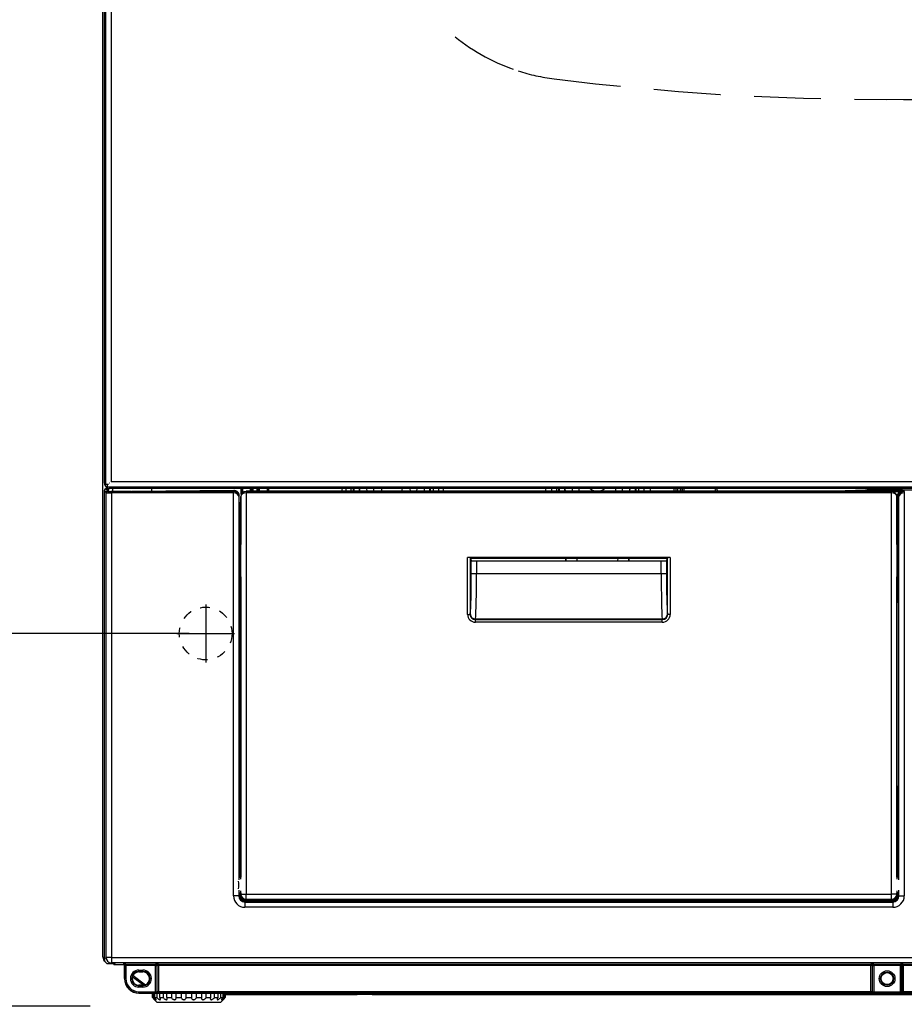
# Model space of a CAD drawing. Units: millimetres. Extents: x 75 to 915, y 65 to 1000.
# Drawn here: x 422 to 455, y 385 to 422 of the extents above; entities that cross this region are included whole.
import ezdxf

# ---------------------------------------------------------------- set-up
doc = ezdxf.new("R2010")
doc.units = ezdxf.units.MM
doc.linetypes.add('HIDDEN', pattern=[1.905, 1.27, -0.635])
doc.linetypes.add('SL1', pattern=[0.5, 0.25, -0.25])
doc.layers.add('TEXT_035', color=2, linetype='Continuous')
doc.styles.add('SIMP_025_20', font='SIMPLEX.SHX', dxfattribs={"height": 5})
doc.styles.add('STAND_025_20', font='arial.ttf', dxfattribs={"height": 5})
doc.dimstyles.new('ISO_025_50', dxfattribs={"dimtxt": 12.5, "dimasz": 10, "dimexe": 1.25, "dimexo": 0.63, "dimgap": 5, "dimtad": 1, "dimdec": 4, "dimdsep": 46, "dimtxsty": 'SIMP_025_20', "dimblk1": 'OBLIQUE', "dimblk2": 'OBLIQUE', "dimsah": 1, "dimcen": 10, "dimclrd": 256, "dimclre": 256, "dimclrt": 256, "dimadec": 0, "dimazin": 0, "dimtfac": 1, "dimtdec": 4, "dimtmove": 0, "dimatfit": 3, "dimldrblk": 'OBLIQUE', "dimfxl": 1, "dimtvp": 1, "dimtolj": 1, "dimtzin": 0, "dimarcsym": 0})

# ---------------------------------------------------------------- blocks, each defined once
blk = doc.blocks.new('_ARCHTICK')
at = {"color": 0, "linetype": 'ByBlock', "const_width": 0.15}
blk.add_lwpolyline([(-0.5, -0.5), (0.5, 0.5)], dxfattribs=at)
blk = doc.blocks.new('*D17')
at = {"layer": 'Defpoints', "color": 0, "transparency": 16777216}
for p in [(454.471, 419.179), (489.463, 354.281), (504.463, 354.281)]:
    blk.add_point(p, dxfattribs=at)
at = {"layer": 'TEXT_035', "color": 7, "lineweight": -2, "transparency": 16777216}
for p, q in [((504.463, 421.179), (504.463, 352.281)), ((455.101, 419.179), (505.713, 419.179)), ((490.093, 354.281), (505.713, 354.281))]:
    blk.add_line(p, q, dxfattribs=at)
at = {"layer": 'TEXT_035', "color": 7, "lineweight": -2, "transparency": 16777216, "xscale": 5, "yscale": 5, "zscale": 5}
for p, rotation in [((504.463, 419.179), 90), ((504.463, 354.281), 270)]:
    blk.add_blockref('_ARCHTICK', p, dxfattribs=dict(at, rotation=rotation))
at = {"layer": 'TEXT_035', "color": 7, "transparency": 16777216, "insert": (496.91, 386.73), "char_height": 5, "attachment_point": 5, "rotation": 90, "style": 'STAND_025_20'}
blk.add_mtext('\\A1;64.9', dxfattribs=at)
blk = doc.blocks.new('*D19')
at = {"layer": 'Defpoints', "color": 0, "transparency": 16777216}
for p in [(424.869, 384.771), (405.481, 354.281), (419.481, 354.281)]:
    blk.add_point(p, dxfattribs=at)
at = {"layer": 'TEXT_035', "color": 7, "lineweight": -2, "transparency": 16777216}
for p, q in [((405.481, 386.771), (405.481, 352.281)), ((424.239, 384.771), (404.231, 384.771)), ((418.851, 354.281), (404.231, 354.281))]:
    blk.add_line(p, q, dxfattribs=at)
at = {"layer": 'TEXT_035', "color": 7, "lineweight": -2, "transparency": 16777216, "xscale": 5, "yscale": 5, "zscale": 5}
for p, rotation in [((405.481, 384.771), 90), ((405.481, 354.281), 270)]:
    blk.add_blockref('_ARCHTICK', p, dxfattribs=dict(at, rotation=rotation))
at = {"layer": 'TEXT_035', "color": 7, "transparency": 16777216, "insert": (397.926, 369.526), "char_height": 5, "attachment_point": 5, "rotation": 90, "style": 'STAND_025_20'}
blk.add_mtext('\\A1;30.5', dxfattribs=at)
blk = doc.blocks.new('*D20')
at = {"layer": 'Defpoints', "color": 0, "transparency": 16777216}
for p in [(428.62, 398.917), (386.481, 354.281), (419.481, 354.281)]:
    blk.add_point(p, dxfattribs=at)
at = {"layer": 'TEXT_035', "color": 7, "lineweight": -2, "transparency": 16777216}
for p, q in [((386.481, 400.917), (386.481, 352.281)), ((427.99, 398.917), (385.231, 398.917)), ((418.851, 354.281), (385.231, 354.281))]:
    blk.add_line(p, q, dxfattribs=at)
at = {"layer": 'TEXT_035', "color": 7, "lineweight": -2, "transparency": 16777216, "xscale": 5, "yscale": 5, "zscale": 5}
for p, rotation in [((386.481, 398.917), 90), ((386.481, 354.281), 270)]:
    blk.add_blockref('_ARCHTICK', p, dxfattribs=dict(at, rotation=rotation))
at = {"layer": 'TEXT_035', "color": 7, "transparency": 16777216, "insert": (378.928, 376.599), "char_height": 5, "attachment_point": 5, "rotation": 90, "style": 'STAND_025_20'}
blk.add_mtext('\\A1;46.2', dxfattribs=at)
blk = doc.blocks.new('*D21')
at = {"layer": 'Defpoints', "color": 0, "transparency": 16777216}
for p in [(425.008, 469.804), (367.481, 354.281), (419.481, 354.281)]:
    blk.add_point(p, dxfattribs=at)
at = {"layer": 'TEXT_035', "color": 7, "lineweight": -2, "transparency": 16777216}
for p, q in [((367.481, 471.804), (367.481, 352.281)), ((424.378, 469.804), (366.231, 469.804)), ((418.851, 354.281), (366.231, 354.281))]:
    blk.add_line(p, q, dxfattribs=at)
at = {"layer": 'TEXT_035', "color": 7, "lineweight": -2, "transparency": 16777216, "xscale": 5, "yscale": 5, "zscale": 5}
for p, rotation in [((367.481, 469.804), 90), ((367.481, 354.281), 270)]:
    blk.add_blockref('_ARCHTICK', p, dxfattribs=dict(at, rotation=rotation))
at = {"layer": 'TEXT_035', "color": 7, "transparency": 16777216, "insert": (359.971, 412.042), "char_height": 5, "attachment_point": 5, "rotation": 90, "style": 'STAND_025_20'}
blk.add_mtext('\\A1;117.1', dxfattribs=at)

msp = doc.modelspace()

# ---------------------------------------------------------------- linework, layer by layer
at = {"color": 7}
for p, q in [((424.721, 386.629), (424.721, 465.905)), ((424.781, 404.617), (424.781, 455.852)), ((424.831, 404.577), (424.831, 455.892)), ((425.031, 455.802), (425.031, 404.667)), ((483.913, 404.667), (425.031, 404.667)), ((424.779, 386.559), (424.778, 404.355)), ((424.84, 404.262), (424.778, 404.355)), ((424.831, 404.617), (424.781, 404.617)), ((424.859, 404.404), (424.829, 404.404)), ((424.829, 404.404), (424.89, 404.312)), ((424.862, 404.404), (424.829, 404.404)), ((424.931, 404.577), (424.831, 404.577)), ((424.938, 404.313), (424.878, 404.403)), ((424.881, 404.567), (424.881, 404.467)), ((484.063, 404.467), (424.881, 404.467)), ((424.89, 404.577), (424.892, 404.573)), ((424.96, 404.311), (424.911, 404.386)), ((424.921, 404.577), (424.921, 404.576)), ((424.921, 404.429), (424.921, 404.371)), ((424.975, 404.619), (424.956, 404.619)), ((424.981, 404.467), (424.981, 404.417)), ((424.981, 404.417), (424.982, 404.417)), ((477.131, 404.417), (424.982, 404.417)), ((425.791, 404.311), (425.018, 404.311)), ((425.791, 404.311), (425.018, 404.311)), ((425.018, 404.311), (425.018, 404.311)), ((425.04, 404.308), (425.04, 404.258)), ((425.04, 404.308), (429.673, 404.308)), ((425.081, 404.417), (425.081, 404.311)), ((425.791, 404.311), (425.791, 404.311)), ((429.694, 404.339), (425.812, 404.311)), ((429.694, 404.339), (425.812, 404.311)), ((425.812, 404.311), (425.812, 404.311)), ((426.58, 404.316), (426.58, 404.417)), ((429.972, 404.415), (426.58, 404.415)), ((429.673, 404.308), (429.694, 404.339)), ((429.673, 404.308), (429.673, 404.258)), ((429.677, 404.308), (429.676, 404.258)), ((429.972, 404.201), (429.972, 404.417)), ((429.974, 404.204), (429.974, 404.417)), ((430.014, 404.417), (430.014, 404.258)), ((454.655, 404.313), (430.152, 404.313)), ((430.152, 404.313), (430.158, 404.307)), ((430.155, 404.307), (430.156, 404.257)), ((430.158, 404.307), (430.158, 404.257)), ((430.158, 404.307), (454.649, 404.307)), ((430.325, 404.313), (430.325, 404.417)), ((430.365, 404.417), (430.365, 404.313)), ((430.371, 404.313), (430.371, 404.417)), ((430.406, 404.417), (430.406, 404.313)), ((430.569, 404.313), (430.569, 404.417)), ((430.603, 404.417), (430.603, 404.313)), ((430.609, 404.313), (430.609, 404.417)), ((430.649, 404.417), (430.649, 404.313)), ((430.96, 404.313), (430.96, 404.417)), ((431, 404.417), (431, 404.313)), ((431.002, 404.417), (431.002, 404.313)), ((433.802, 404.415), (431.002, 404.415)), ((433.802, 404.417), (433.777, 404.313)), ((433.944, 404.417), (433.943, 404.313)), ((434.134, 404.417), (434.133, 404.313)), ((434.23, 404.313), (434.231, 404.417)), ((434.245, 404.417), (434.243, 404.313)), ((434.44, 404.417), (434.441, 404.313)), ((434.454, 404.417), (434.455, 404.313)), ((434.743, 404.313), (434.741, 404.417)), ((434.985, 404.415), (434.742, 404.415)), ((434.985, 404.417), (434.984, 404.313)), ((436.085, 404.415), (435.286, 404.415)), ((436.387, 404.313), (436.386, 404.417)), ((436.628, 404.415), (436.386, 404.415)), ((436.628, 404.417), (436.627, 404.313)), ((436.916, 404.417), (436.914, 404.313)), ((436.929, 404.313), (436.93, 404.417)), ((437.13, 404.313), (437.128, 404.417)), ((437.141, 404.417), (437.142, 404.313)), ((437.25, 404.417), (437.251, 404.313)), ((437.45, 404.417), (437.451, 404.313)), ((437.617, 404.417), (437.642, 404.313)), ((441.533, 404.415), (437.617, 404.415)), ((441.533, 404.417), (441.508, 404.313)), ((441.739, 404.417), (441.738, 404.313)), ((441.929, 404.417), (441.928, 404.313)), ((442.025, 404.313), (442.026, 404.417)), ((442.038, 404.417), (442.036, 404.313)), ((442.241, 404.417), (442.242, 404.313)), ((442.256, 404.417), (442.258, 404.313)), ((442.544, 404.313), (442.543, 404.417)), ((442.779, 404.415), (442.543, 404.415)), ((442.779, 404.417), (442.778, 404.313)), ((443.75, 404.415), (443.216, 404.415)), ((444.188, 404.313), (444.187, 404.417)), ((444.422, 404.415), (444.187, 404.415)), ((444.422, 404.417), (444.421, 404.313)), ((444.709, 404.417), (444.707, 404.313)), ((444.723, 404.313), (444.724, 404.417)), ((444.932, 404.313), (444.931, 404.417)), ((444.941, 404.417), (444.942, 404.313)), ((445.05, 404.417), (445.051, 404.313)), ((445.251, 404.417), (445.251, 404.313)), ((445.481, 404.417), (445.507, 404.313)), ((446.399, 404.313), (446.4, 404.417)), ((446.46, 404.417), (446.459, 404.313)), ((446.465, 404.417), (446.463, 404.313)), ((446.47, 404.313), (446.47, 404.417)), ((446.52, 404.417), (446.52, 404.313)), ((446.644, 404.313), (446.644, 404.417)), ((446.694, 404.417), (446.694, 404.313)), ((446.699, 404.417), (446.7, 404.313)), ((446.703, 404.417), (446.704, 404.313)), ((446.763, 404.417), (446.764, 404.313)), ((447.986, 404.313), (447.958, 404.417)), ((448.01, 404.417), (448.038, 404.313)), ((454.03, 404.415), (448.01, 404.415)), ((452.083, 404.313), (453.682, 404.369)), ((453.682, 404.369), (453.73, 404.371)), ((453.707, 404.328), (453.697, 404.313)), ((453.714, 404.35), (453.703, 404.333)), ((453.717, 404.313), (453.707, 404.328)), ((454.021, 404.368), (453.747, 404.368)), ((453.747, 404.368), (453.747, 404.368)), ((453.747, 404.368), (453.769, 404.335)), ((454.021, 404.368), (453.747, 404.368)), ((453.762, 404.372), (453.794, 404.373)), ((453.769, 404.335), (454.94, 404.335)), ((453.769, 404.335), (453.769, 404.313)), ((453.826, 404.374), (453.874, 404.376)), ((453.874, 404.376), (454.03, 404.381)), ((454.02, 404.367), (454.021, 404.368)), ((454.021, 404.368), (454.031, 404.378)), ((454.029, 404.373), (454.021, 404.368)), ((454.021, 404.368), (454.021, 404.368)), ((454.021, 404.368), (454.021, 404.368)), ((454.03, 404.377), (454.03, 404.417)), ((454.04, 404.377), (454.03, 404.377)), ((454.04, 404.417), (454.04, 404.377)), ((454.04, 404.377), (454.04, 404.367)), ((454.04, 404.377), (454.92, 404.377)), ((454.92, 404.367), (454.04, 404.367)), ((454.649, 404.307), (454.655, 404.313)), ((454.649, 404.257), (454.649, 404.307)), ((454.652, 404.307), (454.651, 404.257)), ((454.94, 404.295), (454.738, 404.295)), ((454.92, 404.377), (454.92, 404.417)), ((454.93, 404.377), (454.92, 404.377)), ((454.92, 404.377), (454.92, 404.367)), ((454.93, 404.417), (454.93, 404.377)), ((454.93, 404.413), (455.061, 404.417)), ((454.931, 404.373), (454.939, 404.368)), ((454.939, 404.368), (474.841, 404.368)), ((454.939, 404.368), (454.939, 404.368)), ((454.939, 404.368), (454.939, 404.367)), ((454.94, 404.335), (454.94, 404.295)), ((455.117, 404.333), (455.134, 404.308)), ((455.13, 404.308), (455.131, 404.258)), ((424.84, 386.62), (424.84, 404.262)), ((425.04, 404.258), (425.04, 386.62)), ((429.673, 404.258), (425.04, 404.258)), ((429.676, 388.958), (429.676, 404.258)), ((429.896, 404.142), (429.876, 404.112)), ((429.876, 404.112), (429.876, 389.573)), ((429.896, 403.903), (429.896, 404.142)), ((429.896, 403.835), (429.896, 403.903)), ((429.952, 404.113), (429.952, 402.29)), ((429.956, 404.11), (429.952, 404.113)), ((429.956, 389.593), (429.956, 404.11)), ((430.156, 404.257), (430.156, 389.027)), ((454.649, 404.257), (430.158, 404.257)), ((454.651, 389.027), (454.651, 404.257)), ((454.855, 404.113), (454.851, 404.11)), ((454.851, 404.11), (454.851, 389.593)), ((454.855, 402.29), (454.855, 404.113)), ((454.877, 404.133), (454.917, 404.133)), ((454.877, 403.059), (454.877, 404.133)), ((454.931, 404.112), (454.917, 404.133)), ((454.917, 404.133), (454.917, 403.059)), ((454.931, 389.573), (454.931, 404.112)), ((455.131, 404.258), (455.131, 388.958)), ((429.895, 402.494), (429.895, 403.771)), ((429.924, 403.771), (429.895, 403.771)), ((429.942, 403.846), (429.898, 403.863)), ((429.924, 403.771), (429.924, 402.494)), ((429.949, 403.768), (429.924, 403.771)), ((429.952, 403.815), (429.938, 403.808)), ((429.938, 403.808), (429.952, 403.808)), ((429.952, 403.768), (429.949, 403.768)), ((454.855, 403.081), (454.877, 403.059)), ((454.904, 402.975), (454.855, 403.024)), ((454.855, 402.995), (454.883, 402.967)), ((454.877, 403.059), (454.917, 403.059)), ((454.883, 402.967), (454.904, 402.975)), ((454.894, 402.074), (454.894, 402.954)), ((454.915, 402.947), (454.895, 402.938)), ((429.924, 402.494), (429.895, 402.494)), ((429.923, 402.393), (429.896, 402.404)), ((429.952, 402.476), (429.908, 402.432)), ((429.908, 402.432), (429.935, 402.421)), ((429.923, 402.39), (429.952, 402.42)), ((429.924, 402.494), (429.952, 402.522)), ((429.895, 402.074), (429.938, 402.075)), ((429.897, 402.282), (429.903, 402.282)), ((429.897, 402.074), (429.897, 402.242)), ((429.904, 402.242), (429.897, 402.242)), ((429.904, 402.242), (429.904, 402.074)), ((429.922, 402.075), (429.922, 402.352)), ((429.953, 402.09), (429.938, 402.075)), ((429.938, 401.278), (429.938, 402.075)), ((429.952, 402.29), (429.953, 402.29)), ((454.854, 402.29), (454.855, 402.29)), ((454.869, 402.075), (454.854, 402.09)), ((454.869, 402.075), (454.869, 401.278)), ((454.912, 402.074), (454.869, 402.075)), ((454.903, 402.074), (454.903, 402.242)), ((454.91, 402.242), (454.903, 402.242)), ((454.904, 402.282), (454.91, 402.282)), ((454.91, 402.242), (454.91, 402.074)), ((446.249, 401.799), (438.558, 401.799)), ((438.558, 399.643), (438.558, 401.799)), ((438.664, 401.775), (438.658, 401.791)), ((438.658, 401.791), (438.658, 399.643)), ((438.664, 401.775), (446.143, 401.775)), ((438.664, 401.775), (438.7, 401.687)), ((438.7, 401.191), (438.7, 401.687)), ((438.899, 401.67), (445.908, 401.67)), ((438.899, 401.67), (438.899, 401.191)), ((442.274, 401.775), (442.276, 401.67)), ((442.283, 401.775), (442.285, 401.67)), ((442.705, 401.775), (442.709, 401.67)), ((444.259, 401.775), (444.255, 401.67)), ((444.68, 401.67), (444.682, 401.775)), ((444.689, 401.67), (444.69, 401.775)), ((445.908, 401.191), (445.908, 401.67)), ((446.143, 401.775), (446.107, 401.687)), ((446.107, 401.687), (446.107, 401.191)), ((446.143, 401.775), (446.149, 401.791)), ((446.149, 399.643), (446.149, 401.791)), ((446.249, 401.799), (446.249, 399.643)), ((429.938, 401.278), (429.895, 401.279)), ((429.897, 401.122), (429.897, 401.279)), ((429.904, 401.279), (429.904, 401.122)), ((429.938, 401.278), (429.953, 401.264)), ((454.854, 401.264), (454.869, 401.278)), ((454.869, 401.278), (454.912, 401.28)), ((454.894, 400.884), (454.894, 401.279)), ((454.903, 401.122), (454.903, 401.279)), ((454.91, 401.28), (454.91, 401.122)), ((429.897, 401.122), (429.904, 401.122)), ((429.903, 401.082), (429.897, 401.082)), ((429.953, 401.064), (429.952, 401.063)), ((429.952, 401.063), (429.952, 389.673)), ((438.7, 401.191), (438.899, 401.191)), ((438.899, 401.191), (445.908, 401.191)), ((445.908, 401.191), (446.107, 401.191)), ((454.894, 401.216), (454.853, 401.216)), ((454.855, 401.063), (454.854, 401.064)), ((454.855, 389.673), (454.855, 401.063)), ((454.903, 401.122), (454.91, 401.122)), ((454.91, 401.082), (454.904, 401.082)), ((429.912, 400.586), (429.913, 400.607)), ((429.952, 400.785), (429.915, 400.683)), ((429.907, 400.215), (429.907, 392.681)), ((428.62, 400.017), (428.62, 397.817)), ((454.908, 400.085), (454.908, 393.14)), ((438.558, 399.643), (438.658, 399.643)), ((438.658, 399.643), (438.663, 399.656)), ((438.863, 399.458), (438.857, 399.443)), ((438.857, 399.343), (438.857, 399.443)), ((438.857, 399.443), (445.95, 399.443)), ((438.863, 399.458), (438.861, 399.458)), ((438.862, 399.464), (438.863, 399.464)), ((438.863, 399.458), (438.863, 399.464)), ((438.863, 399.464), (445.944, 399.464)), ((445.944, 399.458), (438.863, 399.458)), ((445.944, 399.458), (445.944, 399.464)), ((445.944, 399.464), (445.945, 399.464)), ((445.945, 399.458), (445.944, 399.458)), ((445.95, 399.443), (445.944, 399.458)), ((445.95, 399.343), (445.95, 399.443)), ((446.144, 399.656), (446.149, 399.643)), ((446.249, 399.643), (446.149, 399.643)), ((445.95, 399.343), (438.857, 399.343)), ((427.52, 398.917), (429.72, 398.917)), ((429.952, 398.167), (429.907, 398.167)), ((429.952, 398.165), (429.907, 398.165)), ((429.907, 398.092), (429.921, 398.092)), ((429.914, 397.841), (429.921, 398.092)), ((429.921, 398.092), (429.924, 398.092)), ((429.907, 397.841), (429.914, 397.841)), ((429.914, 397.797), (429.907, 397.797)), ((429.907, 397.746), (429.914, 397.746)), ((429.914, 397.696), (429.907, 397.696)), ((429.907, 397.673), (429.937, 397.673)), ((429.952, 397.643), (429.907, 397.643)), ((429.914, 397.797), (429.914, 397.841)), ((429.914, 397.746), (429.914, 397.797)), ((429.952, 397.797), (429.914, 397.797)), ((429.914, 397.696), (429.914, 397.746)), ((429.952, 397.746), (429.914, 397.746)), ((429.937, 397.673), (429.914, 397.696)), ((429.939, 396.918), (429.907, 396.918)), ((429.952, 393.388), (429.907, 393.401)), ((454.855, 392.934), (454.907, 393.129)), ((454.855, 392.923), (454.91, 393.129)), ((454.91, 393.129), (454.907, 393.129)), ((454.908, 393.14), (454.911, 393.139)), ((429.907, 392.849), (429.952, 392.825)), ((454.873, 392.836), (454.855, 392.769)), ((454.873, 389.673), (454.873, 392.836)), ((454.913, 392.836), (454.873, 392.836)), ((454.913, 392.836), (454.913, 389.673)), ((429.903, 389.673), (429.903, 392.523)), ((429.943, 392.523), (429.903, 392.523)), ((429.904, 392.68), (429.907, 392.681)), ((429.913, 392.661), (429.91, 392.66)), ((429.91, 392.66), (429.952, 392.587)), ((429.913, 392.661), (429.952, 392.593)), ((429.943, 392.523), (429.943, 389.673)), ((429.952, 392.507), (429.943, 392.523)), ((429.879, 389.672), (429.953, 389.672)), ((429.88, 389.673), (429.952, 389.673)), ((429.953, 389.672), (429.952, 389.673)), ((454.854, 389.672), (454.855, 389.673)), ((454.928, 389.672), (454.854, 389.672)), ((454.927, 389.673), (454.855, 389.673)), ((429.876, 388.958), (429.676, 388.958)), ((429.876, 389.173), (429.876, 388.958)), ((429.903, 388.958), (429.876, 388.958)), ((429.879, 389.074), (429.953, 389.074)), ((429.88, 389.073), (429.952, 389.073)), ((429.903, 388.958), (429.903, 389.073)), ((429.903, 388.958), (429.943, 388.958)), ((429.943, 389.073), (429.943, 388.958)), ((429.952, 389.073), (429.953, 389.074)), ((429.952, 389.073), (429.952, 389.023)), ((429.952, 389.023), (429.956, 389.027)), ((429.956, 389.027), (429.956, 389.153)), ((429.956, 389.027), (430.156, 389.027)), ((429.958, 388.953), (429.97, 388.925)), ((430.156, 388.827), (430.156, 389.027)), ((430.156, 389.027), (454.651, 389.027)), ((454.651, 388.827), (454.651, 389.027)), ((454.851, 389.027), (454.651, 389.027)), ((454.837, 388.925), (454.849, 388.953)), ((454.851, 389.153), (454.851, 389.027)), ((454.851, 389.027), (454.855, 389.023)), ((454.928, 389.074), (454.854, 389.074)), ((454.855, 389.073), (454.854, 389.074)), ((454.855, 389.023), (454.855, 389.073)), ((454.927, 389.073), (454.855, 389.073)), ((454.873, 388.958), (454.873, 389.073)), ((454.913, 388.958), (454.873, 388.958)), ((454.913, 389.073), (454.913, 388.958)), ((454.913, 388.958), (454.931, 388.958)), ((454.931, 388.958), (454.931, 389.173)), ((454.931, 388.958), (455.131, 388.958)), ((430.107, 388.754), (430.107, 388.794)), ((430.107, 388.794), (434.47, 388.794)), ((430.107, 388.754), (430.107, 388.727)), ((434.47, 388.754), (430.107, 388.754)), ((430.107, 388.727), (430.107, 388.527)), ((430.107, 388.727), (454.7, 388.727)), ((430.152, 388.823), (430.147, 388.818)), ((454.66, 388.818), (430.147, 388.818)), ((430.156, 388.827), (430.152, 388.823)), ((430.152, 388.823), (454.655, 388.823)), ((454.651, 388.827), (430.156, 388.827)), ((434.47, 388.794), (434.47, 388.818)), ((434.47, 388.754), (434.47, 388.794)), ((434.47, 388.794), (434.504, 388.794)), ((434.7, 388.747), (434.47, 388.754)), ((434.504, 388.818), (434.504, 388.794)), ((434.504, 388.794), (434.734, 388.787)), ((434.734, 388.787), (434.734, 388.818)), ((434.906, 388.818), (434.906, 388.785)), ((434.906, 388.745), (434.906, 388.785)), ((434.906, 388.785), (454.7, 388.785)), ((454.7, 388.745), (434.906, 388.745)), ((454.655, 388.823), (454.651, 388.827)), ((454.66, 388.818), (454.655, 388.823)), ((454.7, 388.745), (454.7, 388.785)), ((454.7, 388.745), (454.7, 388.727)), ((454.7, 388.727), (454.7, 388.527)), ((454.7, 388.527), (430.107, 388.527)), ((424.721, 386.629), (424.779, 386.629)), ((424.779, 386.559), (424.84, 386.62)), ((425.04, 386.62), (424.84, 386.62)), ((425.129, 386.384), (424.882, 386.384)), ((425.04, 386.42), (425.029, 386.409)), ((425.029, 386.409), (425.179, 386.409)), ((425.04, 386.62), (483.92, 386.62)), ((425.04, 386.62), (425.04, 386.42)), ((483.92, 386.42), (425.04, 386.42)), ((425.179, 386.409), (425.129, 386.359)), ((425.129, 386.384), (425.179, 386.409)), ((425.129, 386.359), (425.129, 386.384)), ((425.129, 386.359), (425.487, 386.359)), ((425.487, 386.359), (425.493, 386.365)), ((425.593, 386.367), (426.721, 386.367)), ((425.593, 386.317), (425.593, 386.367)), ((426.721, 386.367), (426.726, 386.372)), ((426.721, 386.317), (426.721, 386.367)), ((426.826, 386.374), (453.867, 386.374)), ((426.826, 386.324), (426.826, 386.374)), ((453.867, 386.324), (453.867, 386.374)), ((453.967, 386.372), (453.972, 386.367)), ((453.972, 386.367), (454.988, 386.367)), ((453.972, 386.317), (453.972, 386.367)), ((454.988, 386.367), (454.993, 386.372)), ((454.988, 386.317), (454.988, 386.367)), ((455.093, 386.374), (482.133, 386.374)), ((455.093, 386.324), (455.093, 386.374)), ((425.543, 386.315), (425.537, 386.309)), ((425.537, 386.309), (425.537, 385.821)), ((425.543, 385.821), (425.543, 386.315)), ((426.721, 386.317), (425.593, 386.317)), ((425.593, 386.317), (425.593, 385.821)), ((426.088, 386.095), (426.088, 386.145)), ((426.088, 386.145), (426.238, 386.145)), ((426.238, 386.095), (426.088, 386.095)), ((426.088, 386.074), (426.088, 386.095)), ((426.088, 386.074), (426.238, 386.074)), ((426.238, 386.095), (426.238, 386.145)), ((426.238, 386.074), (426.238, 386.095)), ((426.721, 385.325), (426.721, 386.317)), ((426.721, 386.317), (426.771, 386.317)), ((426.776, 386.322), (426.771, 386.317)), ((426.771, 386.317), (426.771, 385.327)), ((426.776, 385.332), (426.776, 386.322)), ((453.867, 386.324), (426.826, 386.324)), ((426.826, 386.324), (426.826, 385.332)), ((453.867, 385.332), (453.867, 386.324)), ((453.917, 386.322), (453.917, 385.332)), ((453.922, 386.317), (453.917, 386.322)), ((453.922, 385.327), (453.922, 386.317)), ((453.922, 386.317), (453.972, 386.317)), ((454.988, 386.317), (453.972, 386.317)), ((453.972, 386.317), (453.972, 385.325)), ((454.988, 386.317), (455.037, 386.317)), ((454.988, 385.325), (454.988, 386.317)), ((455.043, 386.322), (455.037, 386.317)), ((455.037, 386.317), (455.037, 385.327)), ((455.043, 385.332), (455.043, 386.322)), ((482.133, 386.324), (455.093, 386.324)), ((455.093, 386.324), (455.093, 385.332)), ((425.537, 385.821), (425.543, 385.821)), ((425.543, 385.821), (425.593, 385.821)), ((426.263, 385.57), (425.842, 385.878)), ((425.863, 385.936), (426.337, 385.588)), ((426.217, 385.603), (426.218, 385.568)), ((426.238, 385.568), (426.088, 385.568)), ((426.088, 385.568), (426.088, 385.547)), ((426.088, 385.497), (426.088, 385.547)), ((426.088, 385.547), (426.238, 385.547)), ((426.238, 385.497), (426.088, 385.497)), ((426.088, 385.275), (426.088, 385.325)), ((426.088, 385.325), (426.721, 385.325)), ((426.088, 385.269), (426.088, 385.275)), ((426.721, 385.275), (426.088, 385.275)), ((426.088, 385.269), (482.871, 385.269)), ((426.238, 385.568), (426.238, 385.547)), ((426.238, 385.497), (426.238, 385.547)), ((426.6, 385.101), (426.6, 385.269)), ((426.604, 385.101), (426.604, 385.269)), ((426.632, 385.269), (426.632, 385.101)), ((426.687, 385.101), (426.687, 385.269)), ((426.721, 385.275), (426.721, 385.325)), ((426.77, 385.269), (426.77, 385.101)), ((426.771, 385.327), (426.776, 385.332)), ((426.776, 385.332), (426.826, 385.332)), ((426.826, 385.282), (426.821, 385.277)), ((426.826, 385.282), (426.826, 385.332)), ((426.826, 385.332), (453.867, 385.332)), ((453.867, 385.282), (426.826, 385.282)), ((426.875, 385.101), (426.875, 385.269)), ((427.005, 385.269), (427.005, 385.101)), ((427.152, 385.101), (427.152, 385.269)), ((427.319, 385.269), (427.319, 385.101)), ((427.496, 385.101), (427.496, 385.269)), ((427.687, 385.269), (427.687, 385.101)), ((427.88, 385.101), (427.88, 385.269)), ((428.079, 385.269), (428.079, 385.101)), ((428.271, 385.101), (428.271, 385.269)), ((428.463, 385.269), (428.463, 385.101)), ((428.639, 385.101), (428.639, 385.269)), ((428.807, 385.269), (428.807, 385.101)), ((428.954, 385.101), (428.954, 385.269)), ((429.085, 385.269), (429.085, 385.101)), ((429.19, 385.101), (429.19, 385.269)), ((429.273, 385.269), (429.273, 385.101)), ((429.327, 385.101), (429.327, 385.269)), ((429.356, 385.269), (429.356, 385.101)), ((429.356, 385.101), (429.356, 385.269)), ((429.356, 385.221), (433.117, 385.221)), ((429.359, 385.101), (429.359, 385.221)), ((433.117, 385.221), (433.11, 385.269)), ((433.117, 385.221), (433.352, 385.221)), ((433.352, 385.221), (433.345, 385.269)), ((433.352, 385.221), (434.374, 385.221)), ((434.37, 385.269), (434.374, 385.221)), ((434.939, 385.221), (434.374, 385.221)), ((434.939, 385.221), (434.935, 385.269)), ((434.939, 385.221), (435.326, 385.221)), ((435.408, 385.269), (435.326, 385.221)), ((435.326, 385.221), (435.747, 385.221)), ((435.833, 385.269), (435.747, 385.221)), ((435.747, 385.221), (473.213, 385.221)), ((453.867, 385.332), (453.917, 385.332)), ((453.867, 385.282), (453.867, 385.332)), ((453.872, 385.277), (453.867, 385.282)), ((453.917, 385.332), (453.922, 385.327)), ((453.972, 385.275), (453.972, 385.325)), ((453.972, 385.325), (454.988, 385.325)), ((454.988, 385.275), (453.972, 385.275)), ((454.988, 385.275), (454.988, 385.325)), ((455.037, 385.327), (455.043, 385.332)), ((455.043, 385.332), (455.093, 385.332)), ((455.093, 385.282), (455.087, 385.277)), ((455.093, 385.332), (482.133, 385.332)), ((455.093, 385.282), (455.093, 385.332)), ((482.133, 385.282), (455.093, 385.282)), ((426.6, 385.101), (426.604, 385.101)), ((426.603, 385.099), (426.679, 385.022)), ((426.604, 385.101), (426.632, 385.101)), ((426.679, 385.022), (426.78, 384.921)), ((426.687, 385.101), (426.77, 385.101)), ((426.78, 384.921), (426.78, 384.921)), ((429.179, 384.921), (426.78, 384.921)), ((426.875, 385.101), (427.005, 385.101)), ((427.152, 385.101), (427.319, 385.101)), ((427.496, 385.083), (427.496, 385.101)), ((427.496, 385.101), (427.687, 385.101)), ((427.88, 385.101), (428.079, 385.101)), ((428.271, 385.101), (428.463, 385.101)), ((428.639, 385.101), (428.807, 385.101)), ((428.954, 385.101), (429.085, 385.101)), ((429.179, 384.921), (429.28, 385.022)), ((429.179, 384.921), (429.179, 384.921)), ((429.19, 385.101), (429.273, 385.101)), ((429.28, 385.022), (429.345, 385.087)), ((429.327, 385.101), (429.356, 385.101))]:
    msp.add_line(p, q, dxfattribs=at)
at = {"color": 7, "flags": 128}
for points in [[(424.938, 404.313), (424.946, 404.312), (424.953, 404.31)], [(453.654, 404.313), (453.655, 404.322), (453.656, 404.333), (453.659, 404.343), (453.662, 404.352), (453.666, 404.359), (453.671, 404.364), (453.677, 404.368), (453.682, 404.369)], [(453.743, 404.368), (453.751, 404.371), (453.762, 404.372)], [(454.03, 404.374), (454.029, 404.374), (454.028, 404.372)], [(429.952, 397.675), (429.946, 397.674), (429.937, 397.673)], [(429.937, 397.672), (429.947, 397.673), (429.952, 397.675)]]:
    msp.add_lwpolyline(points, dxfattribs=at)
at = {"color": 7, "linetype": 'SL1', "ltscale": 1.5}
msp.add_circle((428.62, 398.917), 1, dxfattribs=at)
at = {"color": 7}
for radius in [0.299, 0.249, 0.228]:
    msp.add_circle((454.48, 385.821), radius, dxfattribs=at)
at = {"color": 7, "linetype": 'HIDDEN', "ltscale": 2}
for centre, radius, start, end in [((442.764, 427.357), 7.449, 231.0922, 252.1422), ((442.765, 427.369), 7.462, 252.1644, 262.8861), ((454.472, 521.002), 101.823, 262.87426, 277.12574)]:
    msp.add_arc(centre, radius, start, end, dxfattribs=at)
at = {"color": 7}
for centre, radius, start, end in [((424.89, 404.262), 0.05, 90.0252, 179.9639), ((435.686, 404.441), 0.4, 183.6737, 198.607), ((435.686, 404.441), 0.4, 341.393, 356.3263), ((443.483, 404.713), 0.4, 228.1617, 311.8383), ((453.736, 404.311), 0.04, 146.3133, 176.6455), ((453.736, 404.311), 0.04, 146.3142, 176.6709), ((453.747, 404.328), 0.04, 90.0252, 179.9639), ((453.747, 404.328), 0.04, 146.3143, 180.0278), ((453.747, 404.328), 0.04, 90, 146.3133), ((453.769, 404.295), 0.04, 90.0282, 152.9396), ((453.796, 404.313), 0.06, 66.743, 92), ((453.873, 404.355), 0.0207, 39.1598, 88.0444), ((454.02, 404.377), 0.00999, 269.9671, 326.3095), ((454.021, 404.368), 0.0000194, 19.5039, 160.4961), ((454.939, 404.377), 0.00999, 179.9722, 213.6857), ((454.939, 404.377), 0.00999, 213.6905, 270.0329), ((429.902, 403.777), 0.0478, 349.3338, 40.5946), ((454.855, 402.938), 0.04, 0.0075, 44.9925), ((454.875, 402.947), 0.04, 0.0075, 44.9925), ((429.936, 402.404), 0.04, 135.0075, 179.9925), ((438.829, 399.466), 0.0339, 346.0485, 356.7575), ((445.978, 399.466), 0.0339, 183.2425, 193.9515), ((429.914, 397.787), 0.0537, 44.63, 90.3836), ((429.914, 397.746), 0.05, 270.0199, 320.5025), ((454.871, 393.139), 0.04, 345.0023, 359.9977), ((429.944, 392.68), 0.04, 180.0047, 209.9953), ((430.107, 388.958), 0.431, 180, 270), ((430.107, 388.958), 0.231, 180, 270), ((430.107, 388.958), 0.204, 180, 270), ((430.107, 388.958), 0.164, 180, 270), ((430.156, 389.027), 0.2, 180.0204, 269.9796), ((454.651, 389.027), 0.2, 270.0204, 359.9796), ((454.7, 388.958), 0.231, 270, 0), ((454.7, 388.958), 0.431, 270, 0), ((454.7, 388.958), 0.213, 270, 0), ((454.7, 388.958), 0.173, 270, 0), ((434.466, 388.792), 0.0379, 275.3196, 3.4461), ((434.696, 388.785), 0.0379, 275.3196, 3.4461), ((424.921, 386.629), 0.2, 180, 232.7666), ((425.04, 386.62), 0.2, 180.0204, 269.9796), ((425.493, 386.315), 0.05, 0.0204, 89.9796), ((426.721, 386.317), 0.05, 0.0204, 89.9796), ((426.726, 386.322), 0.05, 0.0204, 89.9796), ((453.967, 386.322), 0.05, 90.0204, 179.9796), ((453.972, 386.317), 0.05, 90.0204, 179.9796), ((454.987, 386.317), 0.05, 0.0204, 89.9796), ((454.993, 386.322), 0.05, 0.0204, 89.9796), ((426.088, 385.821), 0.324, 90, 270), ((426.088, 385.821), 0.274, 90, 270), ((426.088, 385.821), 0.253, 90, 270), ((426.238, 385.821), 0.324, 270, 90), ((426.238, 385.821), 0.274, 270, 90), ((426.238, 385.821), 0.253, 270, 90), ((426.088, 385.821), 0.552, 180, 270), ((426.088, 385.821), 0.546, 180, 270), ((426.088, 385.821), 0.496, 180, 270), ((426.821, 385.327), 0.05, 180.0204, 269.9796), ((426.826, 385.332), 0.05, 180.0204, 269.9796), ((453.867, 385.332), 0.05, 270.0204, 359.9796), ((453.872, 385.327), 0.05, 270.0204, 359.9796), ((455.087, 385.327), 0.05, 180.0204, 269.9796), ((455.093, 385.332), 0.05, 180.0204, 269.9796)]:
    msp.add_arc(centre, radius, start, end, dxfattribs=at)
for centre, major_axis, ratio, start_param, end_param in [((424.828, 404.355), (-0.0259, 0.0428), 0.999431, 0.847802, 1.025124), ((425.04, 404.312), (0.15, 0), 0.026186, 3.159046, 4.712389), ((425.018, 404.313), (0.08, 0), 0.026186, 3.159046, 3.888696), ((425.018, 404.313), (0.08, 0), 0.026186, 3.888696, 4.712389), ((425.791, 404.313), (0.08, 0), 0.026186, 4.712389, 4.982915), ((429.673, 404.108), (0.111, 0.166), 0.999752, 0.570719, 0.587716), ((429.676, 404.112), (0.192, -0.059), 0.97665, 0.303173, 1.856516), ((429.695, 404.14), (0.175, 0.099), 0.99101, 5.770943, 6.689419), ((430.156, 404.11), (0.185, 0.077), 0.981644, 1.186386, 2.739729), ((430.158, 404.107), (-0.141, 0.141), 0.999848, 5.497939, 5.515088), ((454.04, 404.367), (0.02, 0), 0.026186, 3.124139, 4.712389), ((454.649, 404.107), (0.141, 0.141), 0.999848, 0.768097, 0.785246), ((454.651, 404.11), (0.185, -0.077), 0.981644, 0.401863, 1.955206), ((455.117, 404.133), (0.133, -0.2), 0.999505, 3.383177, 4.124217), ((455.117, 404.133), (-0.111, 0.166), 0.999307, 5.69547, 7.265809), ((454.92, 404.367), (0.02, 0), 0.026186, 4.712389, 6.300639), ((455.131, 404.112), (0.192, 0.059), 0.97665, 1.285076, 2.838419), ((455.134, 404.108), (-0.111, 0.166), 0.999752, 5.69547, 5.712466), ((425.04, 404.262), (0.2, 0), 0.019639, 3.159046, 4.712389), ((429.673, 404.108), (-0.083, -0.125), 0.999505, 3.712312, 3.729308), ((429.676, 404.112), (0.2, -0.005), 0.730255, 0.037409, 1.590752), ((429.898, 403.903), (0, 0.04), 0.04946, 1.56926, 3.123237), ((430.156, 404.11), (0.2, 0.006), 0.736646, 1.550073, 3.103416), ((430.158, 404.107), (-0.106, 0.106), 0.999695, 5.497939, 5.515088), ((454.649, 404.107), (0.106, 0.106), 0.999695, 0.768097, 0.785246), ((454.651, 404.11), (0.2, -0.006), 0.736646, 0.038177, 1.59152), ((455.131, 404.112), (0.2, 0.005), 0.730255, 1.55084, 3.104183), ((455.134, 404.108), (0.083, -0.125), 0.999505, 2.553877, 2.570873), ((454.875, 403.06), (-0.0283, 0.0848), 0.00987, 3.139298, 4.692641), ((454.895, 403.052), (0, 0.113), 0.012341, 2.615697, 3.146702), ((454.915, 403.06), (0, 0.113), 0.012341, 3.146702, 4.700045), ((429.897, 402.517), (0, 0.113), 0.012621, 1.772842, 3.136403), ((429.937, 402.517), (0.029, 0.0849), 0.048388, 1.857666, 3.221227), ((429.963, 402.393), (0.0397, 0.0079), 0.981285, 2.15115, 2.936422), ((429.897, 402.242), (0, 0.04), 0.01746, 6.28288, 7.853372), ((429.903, 402.242), (0, 0.04), 0.01745, 4.712389, 6.282881), ((429.923, 402.353), (0, 0.0566), 0.012341, 0.780163, 1.58314), ((429.953, 402.19), (0, 0.1), 0.017455, 3.159046, 6.265732), ((454.854, 402.19), (0, 0.1), 0.017455, 0.017453, 3.124139), ((454.904, 402.242), (0, 0.04), 0.01745, 0.000305, 1.570796), ((454.91, 402.242), (0, 0.04), 0.01746, 4.712999, 6.28349), ((438.899, 401.687), (0.2, 0), 0.087489, 3.176499, 4.712389), ((445.908, 401.687), (0.2, 0), 0.087489, 4.712389, 6.248279), ((429.907, 401.441), (0, 0.9), 0.017455, 3.525565, 4.531084), ((429.897, 401.122), (0, 0.04), 0.01746, 1.571406, 3.141898), ((429.903, 401.122), (0, 0.04), 0.01745, 3.141897, 4.712389), ((429.953, 401.164), (0, 0.1), 0.017455, 3.159046, 6.265732), ((438.642, 401.191), (0, 1.65), 0.034921, 3.516714, 4.712389), ((438.842, 401.191), (0, 1.849), 0.031146, 3.508322, 4.712389), ((445.965, 401.191), (0, 1.849), 0.031146, 1.570796, 2.774863), ((446.165, 401.191), (0, 1.65), 0.034921, 1.570796, 2.766472), ((454.854, 401.164), (0, 0.1), 0.017455, 0.017453, 3.124139), ((454.904, 401.122), (0, 0.04), 0.01745, 1.570796, 3.141288), ((454.91, 401.122), (0, 0.04), 0.01746, 3.141288, 4.711779), ((429.914, 400.215), (0, 0.4), 0.017455, 0.383972, 1.570796), ((454.901, 400.884), (0, 0.4), 0.017455, 1.570796, 3.141593), ((454.901, 400.085), (0, 0.4), 0.017455, 4.712389, 6.283185), ((438.858, 399.644), (0.112, 0.28), 0.995592, 1.95209, 3.519844), ((438.858, 399.644), (0.075, 0.187), 0.991233, 1.95209, 3.519844), ((445.949, 399.644), (-0.112, 0.28), 0.995592, 2.763341, 4.331096), ((445.949, 399.644), (-0.075, 0.187), 0.991233, 2.763341, 4.331096), ((429.937, 397.643), (0, 0.03), 0.046547, 6.181772, 6.265732), ((454.871, 392.83), (0.039, 0.299), 0.002378, 4.730139, 6.283482), ((454.868, 393.14), (0.0397, -0.0052), 0.999845, 6.152306, 6.414065), ((454.911, 392.83), (0, 0.309), 0.004516, 4.729248, 6.282591), ((429.904, 392.52), (0, 0.16), 0.008726, 0.002337, 1.55568), ((429.947, 392.681), (-0.0386, -0.0104), 0.999837, 6.021427, 6.544944), ((429.944, 392.52), (-0.035, 0.14), 0.005369, 6.282035, 7.835378), ((429.862, 389.373), (0, 0.3), 0.034921, 4.20199, 5.222788), ((430.052, 388.923), (-0.053, 0.223), 0.38207, 1.017466, 1.34477), ((429.952, 389.373), (0, 0.3), 0.017455, 3.211406, 3.887041), ((454.755, 388.923), (0.053, 0.223), 0.38207, 4.938416, 5.26572), ((430.147, 389.018), (-0.141, -0.141), 0.999695, 5.981549, 7.068431), ((434.906, 388.749), (0.24, 0), 0.017455, 3.682012, 4.712389), ((434.906, 388.789), (0.2, 0), 0.020946, 3.682012, 4.712389), ((454.66, 389.018), (0.141, -0.141), 0.999695, 5.497939, 6.584822), ((424.979, 386.559), (0.154, 0.128), 0.999739, 2.449589, 3.514747), ((424.629, 386.209), (0.446, 0.185), 0.17161, 0.392775, 0.898109), ((425.487, 386.309), (0.0385, 0.0319), 0.999739, 5.606607, 7.161673), ((425.593, 386.365), (0.1, 0), 0.017455, 1.570796, 3.124139), ((426.826, 386.372), (0.1, 0), 0.017455, 1.570796, 3.124139), ((453.867, 386.372), (0.1, 0), 0.017455, 0.017453, 1.570796), ((455.093, 386.372), (0.1, 0), 0.017455, 1.570796, 3.124139), ((425.507, 386.329), (-0.0148, 0.0533), 0.489368, 4.197492, 4.212917), ((425.593, 386.315), (0.05, 0), 0.03491, 1.570796, 3.124139), ((426.826, 386.322), (0.05, 0), 0.03491, 1.570796, 3.124139), ((453.867, 386.322), (0.05, 0), 0.03491, 0.017453, 1.570796), ((455.093, 386.322), (0.05, 0), 0.03491, 1.570796, 3.124139), ((426.721, 385.327), (0.05, 0), 0.03491, 4.712389, 6.265732), ((426.721, 385.277), (0.1, 0), 0.017455, 4.712389, 6.265732), ((453.972, 385.277), (0.1, 0), 0.017455, 3.159046, 4.712389), ((453.972, 385.327), (0.05, 0), 0.03491, 3.159046, 4.712389), ((454.988, 385.327), (0.05, 0), 0.03491, 4.712389, 6.265732), ((454.988, 385.277), (0.1, 0), 0.017455, 4.712389, 6.265732)]:
    msp.add_ellipse(centre, major_axis=major_axis, ratio=ratio, start_param=start_param, end_param=end_param, dxfattribs=at)
for points, knots in [([(424.829, 404.404), (424.829, 404.404), (424.825, 404.404), (424.815, 404.403), (424.801, 404.397), (424.789, 404.387), (424.782, 404.375), (424.78, 404.367), (424.779, 404.364)], [0, 0, 0, 0, 0.005431, 0.171751, 0.482532, 0.705685, 0.852399, 1, 1, 1, 1]), ([(424.961, 404.311), (424.958, 404.311), (424.951, 404.312), (424.946, 404.312), (424.945, 404.312), (424.945, 404.312)], [0, 0, 0, 0, 0.370579, 0.788163, 1, 1, 1, 1]), ([(424.982, 404.417), (424.982, 404.42), (424.982, 404.424), (424.981, 404.454), (424.981, 404.467)], [0, 0, 0, 0, 0.554899, 1, 1, 1, 1]), ([(429.817, 404.3), (429.807, 404.306), (429.778, 404.325), (429.737, 404.337), (429.706, 404.339), (429.694, 404.339), (429.694, 404.339)], [0, 0, 0, 0, 0.242831, 0.704194, 0.99392, 1, 1, 1, 1]), ([(454.029, 404.374), (454.029, 404.374), (454.029, 404.373), (454.029, 404.372), (454.028, 404.372)], [0, 0, 0, 0, 0.524253, 1, 1, 1, 1]), ([(454.931, 404.372), (454.931, 404.373), (454.93, 404.375), (454.93, 404.377), (454.93, 404.377)], [0, 0, 0, 0, 0.591228, 1, 1, 1, 1]), ([(454.94, 404.335), (454.959, 404.335), (455.016, 404.335), (455.068, 404.334), (455.106, 404.333), (455.112, 404.333), (455.116, 404.333), (455.117, 404.333)], [0, 0, 0, 0, 0.291421, 0.87549, 0.923762, 0.995916, 1, 1, 1, 1]), ([(455.117, 404.333), (455.116, 404.333), (455.115, 404.333), (455.11, 404.333), (455.066, 404.332), (455.008, 404.319), (454.955, 404.3), (454.94, 404.295)], [0, 0, 0, 0, 0.004857, 0.018772, 0.085011, 0.744463, 1, 1, 1, 1]), ([(429.895, 403.771), (429.895, 403.781), (429.895, 403.799), (429.895, 403.821), (429.896, 403.831), (429.896, 403.835)], [0, 0, 0, 0, 0.385007, 0.770128, 1, 1, 1, 1]), ([(429.896, 403.835), (429.896, 403.835), (429.896, 403.835), (429.896, 403.834), (429.896, 403.834), (429.896, 403.834), (429.896, 403.834), (429.896, 403.834), (429.896, 403.837), (429.897, 403.839), (429.897, 403.841), (429.897, 403.842), (429.897, 403.842)], [0, 0, 0, 0, 0.016543, 0.028825, 0.04115, 0.056449, 0.083668, 0.180685, 0.372067, 0.814084, 0.950939, 1, 1, 1, 1]), ([(429.897, 403.847), (429.905, 403.849), (429.92, 403.852), (429.935, 403.848), (429.942, 403.846)], [0, 0, 0, 0, 0.559931, 1, 1, 1, 1]), ([(429.897, 403.842), (429.897, 403.844), (429.897, 403.846), (429.897, 403.847), (429.897, 403.847)], [0, 0, 0, 0, 0.941289, 1, 1, 1, 1]), ([(429.897, 403.847), (429.897, 403.847), (429.897, 403.845), (429.898, 403.838), (429.902, 403.827), (429.911, 403.816), (429.924, 403.809), (429.933, 403.808), (429.938, 403.808), (429.938, 403.808)], [0, 0, 0, 0, 0.000088, 0.102153, 0.302642, 0.522176, 0.758022, 0.999912, 1, 1, 1, 1]), ([(429.897, 403.842), (429.897, 403.842), (429.897, 403.839), (429.898, 403.835), (429.9, 403.83), (429.902, 403.826), (429.907, 403.816), (429.914, 403.804), (429.92, 403.787), (429.923, 403.777), (429.924, 403.771)], [0, 0, 0, 0, 0.033764, 0.102075, 0.158727, 0.209682, 0.30109, 0.579795, 0.798707, 1, 1, 1, 1]), ([(454.884, 402.966), (454.885, 402.965), (454.888, 402.962), (454.891, 402.956), (454.893, 402.95), (454.894, 402.946), (454.895, 402.944), (454.895, 402.943), (454.895, 402.943), (454.895, 402.943), (454.895, 402.945), (454.895, 402.946)], [0, 0, 0, 0, 0.110419, 0.293573, 0.44095, 0.540706, 0.597853, 0.64883, 0.716275, 0.826013, 1, 1, 1, 1]), ([(429.919, 400.935), (429.925, 400.951), (429.937, 400.984), (429.947, 401.018), (429.952, 401.036)], [0, 0, 0, 0, 0.471649, 1, 1, 1, 1]), ([(438.861, 399.458), (438.839, 399.46), (438.795, 399.465), (438.735, 399.5), (438.69, 399.55), (438.668, 399.604), (438.663, 399.641), (438.663, 399.655), (438.663, 399.656)], [0, 0, 0, 0, 0.214528, 0.428688, 0.643273, 0.859371, 0.993064, 1, 1, 1, 1]), ([(438.663, 399.656), (438.663, 399.655), (438.663, 399.641), (438.668, 399.606), (438.691, 399.553), (438.736, 399.505), (438.796, 399.471), (438.84, 399.467), (438.862, 399.464)], [0, 0, 0, 0, 0.006935, 0.140624, 0.35673, 0.571324, 0.785483, 1, 1, 1, 1]), ([(446.144, 399.656), (446.144, 399.655), (446.144, 399.641), (446.139, 399.604), (446.117, 399.55), (446.071, 399.5), (446.012, 399.465), (445.968, 399.46), (445.945, 399.458)], [0, 0, 0, 0, 0.006936, 0.140629, 0.356727, 0.571312, 0.785472, 1, 1, 1, 1]), ([(445.945, 399.464), (445.967, 399.467), (446.011, 399.471), (446.071, 399.505), (446.116, 399.553), (446.139, 399.606), (446.144, 399.641), (446.144, 399.655), (446.144, 399.656)], [0, 0, 0, 0, 0.214517, 0.428676, 0.64327, 0.859376, 0.993065, 1, 1, 1, 1]), ([(429.924, 398.092), (429.929, 398.092), (429.94, 398.091), (429.948, 398.085), (429.952, 398.083)], [0, 0, 0, 0, 0.527338, 1, 1, 1, 1]), ([(429.952, 397.666), (429.951, 397.667), (429.946, 397.668), (429.941, 397.67), (429.937, 397.672), (429.937, 397.672), (429.937, 397.672)], [0, 0, 0, 0, 0.234773, 0.661737, 0.842941, 1, 1, 1, 1]), ([(426.679, 385.022), (426.68, 385.022), (426.68, 385.021), (426.675, 385.027), (426.663, 385.04), (426.638, 385.066), (426.616, 385.088), (426.604, 385.101)], [0, 0, 0, 0, 0.055062, 0.200648, 0.390856, 0.655199, 1, 1, 1, 1]), ([(426.632, 385.101), (426.641, 385.092), (426.661, 385.073), (426.689, 385.048), (426.712, 385.031), (426.727, 385.022), (426.736, 385.02), (426.738, 385.026), (426.733, 385.04), (426.716, 385.066), (426.697, 385.088), (426.687, 385.101)], [0, 0, 0, 0, 0.11782, 0.260976, 0.3644, 0.445743, 0.527519, 0.600314, 0.69542, 0.827595, 1, 1, 1, 1]), ([(426.77, 385.101), (426.778, 385.092), (426.797, 385.073), (426.828, 385.048), (426.856, 385.031), (426.877, 385.022), (426.891, 385.02), (426.901, 385.026), (426.904, 385.04), (426.897, 385.066), (426.883, 385.088), (426.875, 385.101)], [0, 0, 0, 0, 0.11782, 0.260976, 0.3644, 0.445743, 0.527519, 0.600314, 0.69542, 0.827595, 1, 1, 1, 1]), ([(427.005, 385.101), (427.013, 385.092), (427.03, 385.073), (427.06, 385.048), (427.09, 385.031), (427.115, 385.022), (427.135, 385.02), (427.151, 385.026), (427.162, 385.04), (427.165, 385.066), (427.157, 385.088), (427.152, 385.101)], [0, 0, 0, 0, 0.11782, 0.260976, 0.3644, 0.445743, 0.527519, 0.600314, 0.69542, 0.827595, 1, 1, 1, 1]), ([(427.319, 385.101), (427.326, 385.092), (427.339, 385.073), (427.366, 385.048), (427.396, 385.031), (427.423, 385.022), (427.447, 385.02), (427.468, 385.026), (427.487, 385.04), (427.493, 385.055), (427.496, 385.064)], [0, 0, 0, 0, 0.142364, 0.315342, 0.440311, 0.5386, 0.637412, 0.725371, 0.84029, 1, 1, 1, 1]), ([(427.687, 385.101), (427.691, 385.092), (427.7, 385.073), (427.722, 385.048), (427.75, 385.031), (427.777, 385.022), (427.802, 385.02), (427.827, 385.026), (427.851, 385.04), (427.872, 385.066), (427.877, 385.088), (427.88, 385.101)], [0, 0, 0, 0, 0.11782, 0.260976, 0.3644, 0.445743, 0.527519, 0.600314, 0.69542, 0.827595, 1, 1, 1, 1]), ([(428.079, 385.101), (428.08, 385.092), (428.084, 385.073), (428.1, 385.048), (428.122, 385.031), (428.147, 385.022), (428.172, 385.02), (428.198, 385.026), (428.226, 385.04), (428.254, 385.066), (428.265, 385.088), (428.271, 385.101)], [0, 0, 0, 0, 0.11782, 0.260976, 0.3644, 0.445743, 0.527519, 0.600314, 0.69542, 0.827595, 1, 1, 1, 1]), ([(428.463, 385.101), (428.462, 385.092), (428.459, 385.073), (428.467, 385.048), (428.483, 385.031), (428.503, 385.022), (428.526, 385.02), (428.552, 385.026), (428.581, 385.04), (428.614, 385.066), (428.63, 385.088), (428.639, 385.101)], [0, 0, 0, 0, 0.11782, 0.260976, 0.3644, 0.445743, 0.527519, 0.600314, 0.69542, 0.827595, 1, 1, 1, 1]), ([(428.807, 385.101), (428.804, 385.092), (428.796, 385.073), (428.795, 385.048), (428.803, 385.031), (428.817, 385.022), (428.836, 385.02), (428.859, 385.026), (428.887, 385.04), (428.922, 385.066), (428.942, 385.088), (428.954, 385.101)], [0, 0, 0, 0, 0.11782, 0.260976, 0.3644, 0.445743, 0.527519, 0.600314, 0.69542, 0.827595, 1, 1, 1, 1]), ([(429.085, 385.101), (429.079, 385.092), (429.066, 385.073), (429.057, 385.048), (429.056, 385.031), (429.064, 385.022), (429.076, 385.02), (429.095, 385.026), (429.12, 385.04), (429.154, 385.066), (429.177, 385.088), (429.19, 385.101)], [0, 0, 0, 0, 0.11782, 0.260976, 0.3644, 0.445743, 0.527519, 0.600314, 0.69542, 0.827595, 1, 1, 1, 1]), ([(429.273, 385.101), (429.265, 385.092), (429.249, 385.073), (429.231, 385.048), (429.223, 385.031), (429.222, 385.022), (429.228, 385.02), (429.241, 385.026), (429.26, 385.04), (429.291, 385.066), (429.314, 385.088), (429.327, 385.101)], [0, 0, 0, 0, 0.11782, 0.260976, 0.3644, 0.445743, 0.527519, 0.600314, 0.69542, 0.827595, 1, 1, 1, 1]), ([(429.356, 385.101), (429.347, 385.092), (429.328, 385.073), (429.305, 385.048), (429.288, 385.031), (429.28, 385.022), (429.28, 385.022), (429.28, 385.022)], [0, 0, 0, 0, 0.234303, 0.518992, 0.724668, 0.886432, 1, 1, 1, 1]), ([(429.292, 385.035), (429.294, 385.036), (429.301, 385.043), (429.324, 385.066), (429.347, 385.089), (429.359, 385.101)], [0, 0, 0, 0, 0.099865, 0.490486, 1, 1, 1, 1])]:
    msp.add_open_spline(points, degree=3, knots=knots, dxfattribs=at)
msp.add_open_spline([(424.781, 404.617), (424.784, 404.591), (424.79, 404.539), (424.836, 404.473), (424.902, 404.426), (424.955, 404.42), (424.981, 404.417)], degree=3, dxfattribs=at)

# ---------------------------------------------------------------- dimensions: what is measured, and where the dimension line sits
at = {"layer": 'TEXT_035', "color": 7}
for base, p1, text, picture, middle in [((367.481, 354.281), (425.008, 469.804), '117.1', '*D21', (359.971, 412.042)), ((386.481, 354.281), (428.62, 398.917), '46.2', '*D20', (378.928, 376.599))]:
    dim = msp.add_linear_dim(base=base, p1=p1, p2=(419.481, 354.281), angle=90, text=text, dimstyle='ISO_025_50', override={"dimasz": 5, "dimdec": 1, "dimtxsty": 'STAND_025_20', "dimblk1": 'ARCHTICK', "dimblk2": 'ARCHTICK', "dimdle": 2, "dimclrd": 7, "dimclre": 7, "dimclrt": 7, "dimtdec": 1, "dimldrblk": 'ARCHTICK'}, dxfattribs=at)
    dim.commit()
    dim.dimension.update_dxf_attribs({"geometry": picture, "text_midpoint": middle})
for base, p1, p2, picture, middle in [((504.463, 354.281), (454.471, 419.179), (489.463, 354.281), '*D17', (496.91, 386.73)), ((405.481, 354.281), (424.869, 384.771), (419.481, 354.281), '*D19', (397.926, 369.526))]:
    dim = msp.add_linear_dim(base=base, p1=p1, p2=p2, angle=90, dimstyle='ISO_025_50', override={"dimasz": 5, "dimdec": 1, "dimtxsty": 'STAND_025_20', "dimblk1": 'ARCHTICK', "dimblk2": 'ARCHTICK', "dimdle": 2, "dimclrd": 7, "dimclre": 7, "dimclrt": 7, "dimtdec": 1, "dimldrblk": 'ARCHTICK'}, dxfattribs=at)
    dim.commit()
    dim.dimension.update_dxf_attribs({"geometry": picture, "text_midpoint": middle})

doc.saveas('drawing.dxf')
